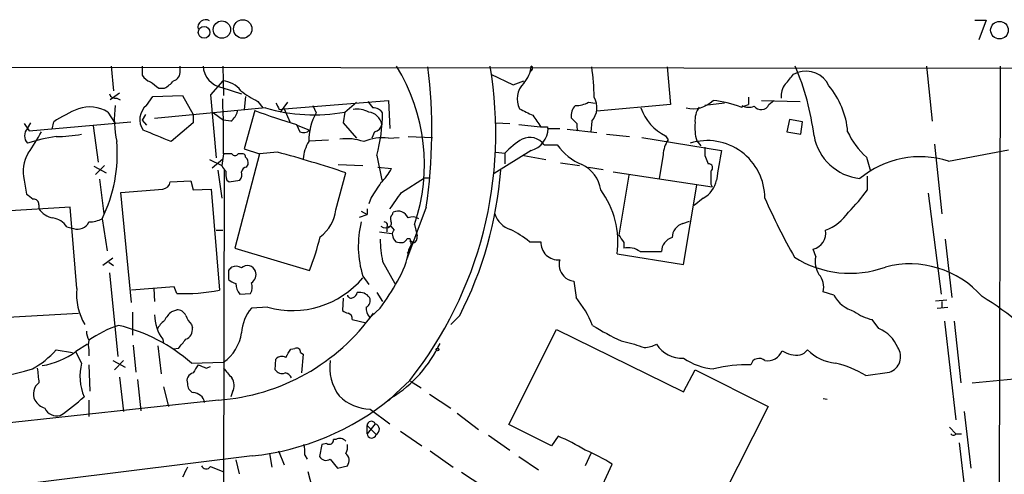
# Model space of a CAD drawing. Extents: x 2 to 1052, y -225184 to 205161.
# Drawn here: x 519 to 621, y 205089 to 205136 of the extents above; entities that cross this region are included whole.
import ezdxf

# ---------------------------------------------------------------- set-up
doc = ezdxf.new("R2010")
doc.units = 0
doc.header["$MEASUREMENT"] = 0
doc.layers.add('MAIN', color=5, linetype='CONTINUOUS')

msp = doc.modelspace()

# ---------------------------------------------------------------- linework, layer by layer
at = {"layer": 'MAIN'}
for p, q in [((617.6433, 205136.2554), (618.8287, 205136.2554)), ((618.8287, 205136.2554), (618.0667, 205134.2234)), ((256.4553, 205131.5987), (682.5827, 205131.2601)), ((528.4893, 205131.5141), (528.7433, 205128.9741)), ((531.7067, 205131.5141), (531.7067, 205130.5827)), ((535.6013, 205131.0061), (535.6013, 205131.5141)), ((540.004, 205131.5141), (540.0887, 205128.4661)), ((612.648, 205131.5141), (613.2407, 205125.8414)), ((620.268, 205131.5141), (620.0987, 205064.3734)), ((567.69, 205130.6674), (569.976, 205129.5667)), ((571.9233, 205131.0907), (571.754, 205130.9214)), ((585.8933, 205131.4294), (586.232, 205127.5347)), ((598.932, 205130.6674), (599.3553, 205130.8367)), ((540.004, 205129.9901), (538.734, 205128.5507)), ((569.976, 205129.5667), (571.0767, 205129.9901)), ((529.336, 205128.7201), (528.4047, 205128.0427)), ((532.8073, 205128.3814), (535.8553, 205128.4661)), ((533.4, 205129.2281), (533.9927, 205129.2281)), ((535.8553, 205128.4661), (536.956, 205126.5187)), ((538.734, 205128.5507), (539.3267, 205122.0314)), ((539.9193, 205129.3127), (541.9513, 205128.6354)), ((529.082, 205128.2121), (529.4207, 205128.0427)), ((532.13, 205127.4501), (532.8073, 205128.3814)), ((542.3747, 205128.3814), (542.2053, 205127.0267)), ((543.6447, 205127.8734), (544.1527, 205127.1961)), ((546.6927, 205127.7887), (545.9307, 205126.7727)), ((546.354, 205127.1114), (557.1067, 205127.9581)), ((549.3173, 205127.4501), (549.656, 205126.6881)), ((552.6193, 205126.7727), (553.8047, 205127.7887)), ((557.1067, 205127.9581), (557.276, 205125.0794)), ((577.7653, 205127.7887), (578.4427, 205127.7041)), ((586.232, 205127.5347), (578.612, 205126.8574)), ((591.82, 205127.7041), (589.788, 205127.4501)), ((593.5133, 205127.2807), (594.2753, 205127.5347)), ((594.2753, 205128.2967), (594.2753, 205127.5347)), ((595.63, 205127.9581), (599.6093, 205127.8734)), ((596.392, 205127.5347), (596.9, 205127.9581)), ((528.1507, 205126.7727), (528.9127, 205125.5874)), ((532.0453, 205126.5187), (531.7067, 205125.9261)), ((544.4067, 205127.1961), (532.9767, 205126.0954)), ((536.956, 205126.5187), (536.956, 205125.6721)), ((539.0727, 205126.6881), (540.0887, 205125.9261)), ((543.306, 205126.9421), (542.2053, 205122.9627)), ((545.846, 205127.0267), (546.354, 205127.1114)), ((546.354, 205127.1114), (546.9467, 205125.7567)), ((552.6193, 205126.7727), (552.45, 205125.6721)), ((519.5147, 205125.5874), (520.0227, 205124.8254)), ((519.8533, 205125.0794), (520.192, 205125.6721)), ((520.0227, 205124.8254), (530.5213, 205125.7567)), ((522.3933, 205124.9947), (522.5627, 205125.7567)), ((531.7067, 205125.9261), (532.13, 205125.4181)), ((536.956, 205125.6721), (534.67, 205123.7247)), ((540.8507, 205125.8414), (540.0887, 205125.9261)), ((547.624, 205125.5027), (547.9627, 205124.7407)), ((547.7087, 205125.4181), (548.9787, 205124.9101)), ((552.45, 205125.6721), (553.8047, 205124.0634)), ((568.198, 205125.6721), (569.6373, 205125.5874)), ((570.5687, 205125.5027), (572.77, 205125.2487)), ((576.58, 205125.5874), (575.9873, 205126.1801)), ((578.104, 205125.8414), (578.0193, 205124.7407)), ((598.5087, 205126.0107), (598.2547, 205124.7407)), ((599.8633, 205125.7567), (598.5087, 205126.0107)), ((599.694, 205124.4867), (599.8633, 205125.7567)), ((526.6267, 205125.3334), (527.1347, 205121.6081)), ((555.6673, 205124.7407), (555.4133, 205124.0634)), ((572.8547, 205125.2487), (573.532, 205125.2487)), ((573.532, 205125.2487), (573.532, 205125.0794)), ((573.6167, 205125.0794), (574.802, 205125.0794)), ((575.564, 205124.9947), (578.612, 205124.6561)), ((579.628, 205124.4867), (581.9987, 205124.2327)), ((598.2547, 205124.7407), (599.694, 205124.4867)), ((548.894, 205123.8094), (550.926, 205123.8941)), ((557.1067, 205124.0634), (558.2073, 205124.1481)), ((559.1387, 205124.2327), (561.6787, 205124.1481)), ((573.1933, 205123.3861), (574.548, 205123.3861)), ((583.2687, 205124.1481), (591.4813, 205122.7934)), ((585.724, 205124.3174), (585.978, 205123.8941)), ((588.9413, 205123.8094), (589.3647, 205123.3014)), ((613.4947, 205123.4707), (614.2567, 205116.2741)), ((540.0887, 205122.4547), (539.9193, 205121.2694)), ((540.9353, 205122.4547), (540.0887, 205122.4547)), ((543.814, 205122.4547), (541.274, 205112.7181)), ((542.1207, 205122.4547), (541.6127, 205122.4547)), ((542.2053, 205122.9627), (543.814, 205122.4547)), ((545.6767, 205122.6241), (543.814, 205122.4547)), ((571.8387, 205122.7934), (568.0287, 205120.4227)), ((568.198, 205122.6241), (569.1293, 205122.5394)), ((569.1293, 205122.5394), (569.1293, 205121.4387)), ((585.47, 205122.3701), (585.0467, 205119.9147)), ((614.934, 205121.6927), (621.1147, 205122.8781)), ((538.6493, 205121.8621), (539.9193, 205121.2694)), ((538.9033, 205121.0154), (540.004, 205121.9467)), ((542.4593, 205121.1001), (542.6287, 205121.3541)), ((551.942, 205121.3541), (554.482, 205121.2694)), ((555.9213, 205122.2854), (556.4293, 205119.7454)), ((571.0767, 205122.2854), (573.3627, 205121.8621)), ((574.8867, 205121.5234), (576.834, 205121.2694)), ((589.788, 205122.2854), (590.1267, 205121.4387)), ((606.4673, 205122.1161), (606.8907, 205120.6767)), ((526.7113, 205121.1847), (527.9813, 205120.5074)), ((527.812, 205121.2694), (526.8807, 205120.3381)), ((539.496, 205120.7614), (539.9193, 205117.8827)), ((540.1733, 205120.8461), (540.0887, 205087.0641)), ((551.688, 205116.6974), (552.704, 205120.5074)), ((556.006, 205121.1001), (557.4453, 205120.9307)), ((577.7653, 205121.1001), (579.2893, 205120.8461)), ((580.3053, 205120.5921), (590.55, 205119.0681)), ((519.5147, 205119.7454), (519.7687, 205118.3061)), ((527.304, 205119.8301), (527.7273, 205116.2741)), ((534.5853, 205119.5761), (536.702, 205119.6607)), ((536.702, 205119.6607), (536.956, 205118.7294)), ((540.4273, 205119.7454), (540.6813, 205119.5761)), ((540.6813, 205119.5761), (541.782, 205119.7454)), ((558.4613, 205118.4754), (560.832, 205119.9994)), ((560.832, 205119.9994), (561.4247, 205119.9994)), ((581.914, 205120.2534), (580.898, 205114.0727)), ((590.3807, 205119.3221), (590.55, 205119.0681)), ((606.552, 205118.7294), (606.552, 205120.1687)), ((529.5053, 205118.4754), (533.8233, 205118.8141)), ((530.606, 205107.1301), (529.5053, 205118.4754)), ((536.956, 205118.7294), (538.8187, 205118.8141)), ((538.8187, 205118.8141), (539.6653, 205108.4001)), ((587.5867, 205111.0247), (588.9413, 205119.2374)), ((612.8173, 205118.3907), (614.172, 205107.9767)), ((555.3287, 205117.9674), (555.0747, 205117.2901)), ((589.6187, 205117.8827), (588.6873, 205117.1207)), ((524.256, 205116.9514), (517.4827, 205116.5281)), ((521.0387, 205117.2054), (521.0387, 205116.7821)), ((524.9333, 205108.5694), (524.256, 205116.9514)), ((554.3127, 205116.5281), (554.9053, 205116.1894)), ((554.9053, 205116.7821), (554.9053, 205116.1894)), ((557.53, 205116.1894), (557.6147, 205116.4434)), ((561.0013, 205116.9514), (558.9693, 205111.5327)), ((527.558, 205115.7661), (528.066, 205112.4641)), ((554.1433, 205115.9354), (554.9053, 205116.1894)), ((587.502, 205115.2581), (588.1793, 205115.5121)), ((523.9173, 205114.9194), (524.5947, 205114.7501)), ((539.3267, 205114.5807), (540.004, 205114.5807)), ((556.1753, 205114.4114), (557.4453, 205114.2421)), ((556.9373, 205114.8347), (556.9373, 205114.4114)), ((557.3607, 205115.0041), (557.6993, 205114.5807)), ((559.816, 205115.1734), (560.07, 205113.9881)), ((559.054, 205113.7341), (559.308, 205113.7341)), ((559.308, 205113.7341), (559.4773, 205113.0567)), ((571.6693, 205113.3954), (572.8547, 205113.3954)), ((581.406, 205113.3107), (581.406, 205112.7181)), ((614.5953, 205113.6494), (615.2727, 205107.6381)), ((541.274, 205112.7181), (548.9787, 205110.4321)), ((559.2233, 205112.5487), (559.4773, 205113.0567)), ((583.0993, 205112.3794), (585.3007, 205112.3794)), ((601.218, 205111.8714), (600.964, 205112.6334)), ((528.6587, 205111.7021), (527.6427, 205110.9401)), ((528.2353, 205111.2787), (528.7433, 205110.9401)), ((556.514, 205111.3634), (557.784, 205109.0774)), ((580.7287, 205112.1254), (587.5867, 205111.0247)), ((528.32, 205110.1781), (529.1667, 205101.5421)), ((540.5967, 205110.4321), (540.5967, 205109.5007)), ((554.482, 205109.8394), (555.0747, 205108.9927)), ((576.2413, 205109.3314), (576.4953, 205107.6381)), ((535.0087, 205108.7387), (530.606, 205108.4001)), ((532.892, 205108.5694), (532.9767, 205107.2147)), ((535.2627, 205108.0614), (535.0087, 205108.7387)), ((555.9213, 205108.1461), (556.514, 205107.2147)), ((603.0807, 205107.8921), (601.98, 205108.2307)), ((541.782, 205107.9767), (542.8827, 205108.0614)), ((552.45, 205107.5534), (552.3653, 205106.2834)), ((613.5793, 205107.2994), (614.7647, 205107.3841)), ((614.2567, 205107.2147), (614.2567, 205106.6221)), ((530.6907, 205106.1141), (530.6907, 205103.7434)), ((534.7547, 205106.1987), (535.2627, 205106.3681)), ((544.6607, 205106.6221), (542.9673, 205106.5374)), ((556.26, 205106.5374), (555.3287, 205105.6907)), ((613.7487, 205106.5374), (614.8493, 205106.6221)), ((517.8213, 205105.6061), (525.1027, 205106.0294)), ((553.3813, 205105.3521), (554.8207, 205105.0134)), ((555.1593, 205105.6061), (555.3287, 205105.6907)), ((555.3287, 205105.6907), (555.5827, 205106.0294)), ((564.4727, 205105.7754), (563.5413, 205104.8441)), ((607.7373, 205104.4207), (607.06, 205105.3521)), ((614.5107, 205105.1827), (615.696, 205095.0227)), ((615.5267, 205105.1827), (616.204, 205098.8327)), ((536.7867, 205104.8441), (536.8713, 205104.5054)), ((569.5527, 205094.5147), (574.4633, 205104.3361)), ((574.4633, 205104.3361), (587.5867, 205097.9014)), ((533.8233, 205103.3201), (533.908, 205102.8967)), ((581.152, 205103.1507), (582.5067, 205102.8121)), ((522.8167, 205102.2194), (524.51, 205101.9654)), ((526.034, 205102.8121), (524.8487, 205102.0501)), ((525.4413, 205100.8647), (524.8487, 205102.0501)), ((526.2033, 205102.2194), (526.2033, 205101.6267)), ((530.7753, 205102.7274), (531.0293, 205099.9334)), ((533.3153, 205102.6427), (533.654, 205099.7641)), ((535.432, 205102.3887), (534.924, 205102.3041)), ((547.0313, 205102.3041), (547.4547, 205102.3887)), ((548.0473, 205101.9654), (548.3013, 205101.7961)), ((528.6587, 205101.1187), (529.9287, 205100.4414)), ((529.7593, 205101.1187), (528.828, 205100.1874)), ((536.7867, 205100.8647), (540.0887, 205100.9494)), ((545.4227, 205100.1874), (545.5073, 205101.2881)), ((548.3013, 205101.7961), (548.132, 205099.8487)), ((526.2033, 205100.6954), (526.288, 205097.9861)), ((538.3107, 205100.3567), (538.734, 205100.5261)), ((587.5867, 205097.9014), (588.772, 205100.1874)), ((588.772, 205100.1874), (596.3073, 205096.3774)), ((606.3827, 205099.5947), (608.838, 205099.9334)), ((529.336, 205099.4254), (529.7593, 205095.8694)), ((531.1987, 205099.1714), (531.5373, 205095.9541)), ((559.308, 205099.0867), (557.8687, 205097.7321)), ((559.3927, 205099.0021), (560.4933, 205098.3247)), ((617.3893, 205098.8327), (621.7073, 205099.2561)), ((533.908, 205098.4094), (534.416, 205096.3774)), ((541.02, 205097.9014), (540.8507, 205097.3934)), ((539.5807, 205097.0547), (474.3027, 205089.9427)), ((526.2033, 205097.0547), (526.2033, 205095.3614)), ((557.8687, 205097.7321), (557.1067, 205096.9701)), ((561.34, 205097.6474), (563.5413, 205096.2081)), ((601.98, 205097.2241), (602.4033, 205097.1394)), ((555.244, 205096.1234), (557.276, 205094.5994)), ((596.3073, 205096.3774), (587.502, 205078.9361)), ((616.5427, 205095.8694), (617.22, 205090.0274)), ((564.2187, 205095.7001), (566.42, 205094.0067)), ((555.752, 205094.5994), (554.9053, 205093.5834)), ((554.9053, 205093.5834), (554.9053, 205094.4301)), ((554.9053, 205094.4301), (555.8367, 205093.4987)), ((558.3767, 205093.8374), (560.578, 205092.3134)), ((573.9553, 205092.3134), (569.5527, 205094.5147)), ((615.0187, 205094.2607), (615.696, 205093.5834)), ((551.688, 205092.9907), (551.434, 205092.9907)), ((567.436, 205093.4141), (569.6373, 205091.8901)), ((574.6327, 205093.3294), (573.9553, 205092.3134)), ((615.696, 205093.5834), (616.2887, 205093.5834)), ((545.7613, 205091.8054), (546.354, 205090.3661)), ((550.2487, 205092.4827), (549.9947, 205091.2127)), ((550.7567, 205092.5674), (550.2487, 205092.4827)), ((561.4247, 205091.8054), (563.7953, 205090.1121)), ((616.0347, 205092.6521), (617.22, 205082.6614)), ((543.052, 205091.2974), (459.994, 205080.9681)), ((541.3587, 205090.8741), (541.6973, 205089.4347)), ((544.83, 205091.5514), (545.084, 205090.1121)), ((548.4707, 205091.3821), (548.7247, 205090.9587)), ((551.0953, 205090.9587), (551.8573, 205090.0274)), ((570.5687, 205091.2127), (572.6007, 205089.8581)), ((578.0193, 205091.5514), (577.4267, 205090.2814)), ((538.734, 205090.1967), (540.004, 205089.6887)), ((551.8573, 205090.0274), (552.8733, 205090.2814)), ((577.9347, 205085.5401), (580.2207, 205090.4507)), ((548.8093, 205089.6887), (549.402, 205087.3181)), ((564.642, 205089.6041), (566.8433, 205088.1647))]:
    msp.add_line(p, q, dxfattribs=at)
for centre, radius in [((538.0842, 205134.9947), 0.605), ((539.9193, 205135.2751), 0.893), ((542.0766, 205135.3424), 0.9522), ((620.1897, 205135.2183), 0.9078), ((562.1866, 205102.2759), 0.1411)]:
    msp.add_circle(centre, radius, dxfattribs=at)
for centre, radius, start, end in [((538.2202, 205135.5185), 0.7808, 56.658002, 194.417118), ((540.3286, 205131.6367), 2.3598, 182.978077, 260.011571), ((541.3763, 205121.3479), 19.446, 341.486972, 31.519599), ((527.2016, 205124.5771), 40.9949, 321.552703, 9.742251), ((568.9687, 205131.6918), 2.8755, 317.146336, 356.456976), ((571.7751, 205131.2812), 0.2414, 307.88123, 74.726148), ((574.4056, 205120.9697), 26.8526, 7.161671, 23.121179), ((532.8638, 205131.1612), 1.2937, 206.563071, 256.111999), ((534.7041, 205130.8704), 0.9074, 284.025523, 8.600703), ((509.8437, 205124.79), 51.7546, 351.288633, 7.370563), ((551.2956, 205127.6791), 27.0694, 1.307339, 7.963582), ((344.4964, 205341.8445), 330.6558, 320.078748, 320.30792), ((600.226, 205128.4065), 2.5815, 24.624153, 109.711752), ((702.2991, 205341.2384), 271.0632, 231.228053, 231.457239), ((532.5536, 205131.937), 3.0674, 297.979423, 320.602432), ((539.8219, 205127.4407), 2.5559, 36.866311, 85.914383), ((572.645, 205128.1366), 2.2401, 134.435706, 207.236518), ((599.4879, 205128.457), 1.8423, 139.583567, 187.639241), ((596.1672, 205124.0808), 8.3788, 4.517182, 40.13854), ((528.9227, 205128.8229), 0.6312, 197.280921, 284.617437), ((547.6763, 205136.3721), 9.4065, 231.857689, 244.621346), ((539.175, 205126.0499), 10.3574, 172.230474, 192.973305), ((533.3464, 205125.9953), 1.8963, 129.899963, 214.908604), ((446.4141, 205123.893), 93.6856, 359.120337, 2.590535), ((715.0165, 205212.0352), 189.328, 206.450419, 206.679616), ((724.5529, 205254.5225), 211.6402, 216.756611, 216.985816), ((577.4267, 205126.4058), 1.457, 134.213042, 188.911499), ((576.5295, 205129.8537), 2.4065, 267.170409, 300.898427), ((576.5764, 205127.2402), 2.0713, 317.52014, 30.668207), ((588.5431, 205130.1239), 3.0109, 256.5093, 314.001523), ((589.6312, 205117.2389), 10.7661, 68.863795, 84.651726), ((594.3248, 205128.7838), 1.5189, 241.411819, 290.955177), ((595.5785, 205127.9138), 0.8975, 217.662784, 335.01396), ((530.3359, 205114.2408), 13.8938, 112.126713, 124.019239), ((526.2598, 205123.6403), 3.6589, 58.882361, 108.435939), ((539.9194, 205127.196), 1.6439, 304.508882, 348.113137), ((560.7532, 205172.0849), 48.3971, 248.869026, 254.259502), ((549.4133, 205144.4469), 17.9626, 253.815991, 280.281338), ((554.8126, 205123.7825), 5.9189, 150.599956, 180.559523), ((553.9318, 205124.7555), 2.3185, 60.465088, 101.590065), ((554.8878, 205125.216), 1.5679, 10.535925, 83.153743), ((555.572, 205126.074), 1.1245, 33.100765, 93.773066), ((537.836, 205126.9613), 18.68, 345.503791, 359.162004), ((740.6505, 205465.4374), 378.6338, 243.322042, 243.551232), ((868.7693, 205337.5077), 364.1694, 215.422613, 215.651805), ((587.9065, 205128.8031), 4.9884, 198.792714, 244.054941), ((591.0394, 205125.9354), 2.2827, 143.88866, 186.623759), ((555.5403, 205125.6297), 0.898, 278.130102, 351.869898), ((578.1449, 205125.3756), 1.5791, 172.29219, 200.390429), ((593.5116, 205125.1638), 4.7668, 173.878691, 196.507093), ((520.6437, 205124.3174), 1.0979, 136.048067, 223.951933), ((504.6419, 205133.4702), 18.8004, 324.449887, 332.333366), ((522.3199, 205143.0536), 18.8275, 271.512039, 279.543121), ((236.8822, 204404.6462), 778.3004, 67.504371, 67.733555), ((548.3577, 205125.5029), 0.8585, 242.605152, 316.330903), ((571.1552, 205125.1594), 2.4628, 286.11317, 358.138513), ((611.4545, 205127.851), 7.6001, 204.15745, 228.989033), ((524.993, 205107.8892), 16.4878, 97.584884, 108.163408), ((513.8278, 205122.5205), 15.3017, 333.805698, 4.513694), ((552.4076, 205121.5657), 4.1239, 148.430544, 174.699031), ((552.7886, 205118.531), 5.4896, 71.100997, 97.087086), ((556.4295, 205119.4485), 4.6643, 81.651879, 113.538924), ((576.9189, 205114.7346), 11.0269, 123.036654, 134.944153), ((571.6921, 205122.3008), 1.8524, 35.865235, 115.066786), ((579.2143, 205126.6155), 5.6748, 214.685894, 247.994791), ((588.5193, 205122.2003), 3.054, 146.316176, 176.812781), ((590.0334, 205117.89), 5.9353, 359.92953, 107.344465), ((606.3591, 205125.2818), 5.3973, 190.293073, 263.947264), ((522.8756, 205120.6653), 3.4845, 147.463355, 195.307324), ((541.274, 205122.7089), 0.4235, 216.888839, 323.111161), ((542.0783, 205122.1584), 0.2994, 351.878017, 81.856362), ((512.3336, 204999.2039), 127.8449, 71.592304, 74.881925), ((801.4378, 205122.7087), 211.6502, 179.885381, 180.114592), ((1353.2348, 204994.2682), 772.52, 170.4230912, 170.6522717), ((541.8663, 205121.5233), 0.7809, 347.487108, 49.38279), ((575.6452, 205118.2489), 3.424, 8.067154, 65.078536), ((590.169, 205121.0295), 0.4114, 300.966145, 95.901842), ((611.9633, 205112.5683), 9.5958, 71.965912, 130.040885), ((541.02, 205121.6081), 1.1516, 197.103826, 233.975919), ((542.7139, 205120.4226), 2.3848, 173.883473, 196.497195), ((541.0202, 205120.338), 0.9651, 322.120851, 15.264491), ((542.5443, 205120.5071), 0.5991, 98.157154, 171.842846), ((551.4226, 205124.3957), 6.9483, 315.103788, 330.087177), ((529.2214, 205123.8242), 39.6032, 332.887381, 355.564478), ((929.0304, 205119.9994), 338.6504, 179.885408, 180.114592), ((533.6963, 205119.7031), 0.898, 278.130102, 351.869898), ((936.8364, 204864.7296), 457.9056, 146.195341, 146.424524), ((588.3087, 205120.2593), 2.7137, 298.863888, 349.083851), ((647.1192, 205287.3929), 211.6802, 233.014168, 233.24333), ((134.5487, 205413.9501), 516.7274, 324.893625, 325.12281), ((571.6741, 205113.3227), 9.1334, 352.467414, 36.29677), ((591.2262, 205129.8121), 18.9131, 315.020993, 324.127801), ((520.4599, 205117.2193), 0.579, 358.624295, 91.375705), ((669.5902, 205150.8834), 80.6794, 204.144219, 208.98582), ((522.8452, 205117.9959), 2.1764, 213.89743, 260.286656), ((547.6583, 205117.1575), 4.0559, 306.648676, 353.486334), ((558.0883, 205115.4056), 1.1408, 22.964478, 114.529584), ((570.3402, 205116.8923), 2.3111, 195.514954, 254.485046), ((600.5417, 205119.1745), 4.8956, 290.223183, 326.091478), ((522.1112, 205113.706), 2.1758, 33.894561, 80.294816), ((525.0237, 205115.9801), 1.3027, 250.772225, 334.894624), ((526.1715, 205118.4333), 3.0061, 270.606121, 297.466923), ((564.178, 205112.9297), 10.1766, 165.792384, 197.678072), ((556.6856, 205115.0776), 0.3498, 316.019308, 90.376725), ((557.0361, 205115.3004), 0.3875, 280.497939, 33.11188), ((557.9532, 205115.7238), 0.6292, 132.268789, 199.661787), ((559.6124, 205114.8123), 1.1413, 56.684455, 114.521646), ((587.9305, 205113.7898), 1.5295, 106.269045, 178.917309), ((556.8527, 205115.5964), 0.7803, 229.381184, 310.618816), ((557.9958, 205114.1997), 0.4828, 127.890597, 195.250955), ((564.4173, 205104.4037), 11.5517, 51.113075, 62.663675), ((600.5709, 205114.2775), 1.6904, 283.446824, 10.332129), ((519.8413, 205121.5805), 31.1974, 339.06241, 345.754225), ((570.4105, 205114.0646), 14.1566, 181.680675, 190.999976), ((558.5033, 205114.1361), 0.9754, 183.726937, 229.411448), ((558.4193, 205114.8789), 1.5824, 249.637627, 277.677432), ((558.3341, 205114.0305), 0.7785, 292.394546, 337.621867), ((555.9326, 205114.7119), 4.0003, 321.287849, 338.196463), ((559.435, 205113.2472), 0.1952, 282.519254, 130.594926), ((559.4592, 205113.8288), 0.6312, 287.280921, 14.617437), ((574.6266, 205113.2986), 1.7745, 176.873004, 275.672363), ((771.6865, 205240.7146), 228.9944, 213.575476, 213.804617), ((586.8297, 205112.3507), 1.5293, 106.268597, 178.924659), ((551.394, 205113.6061), 7.9004, 327.243074, 352.308358), ((581.8716, 205110.6436), 2.1261, 54.72892, 102.64982), ((576.5036, 205111.0585), 1.7664, 164.427969, 223.642078), ((604.7587, 205120.9264), 10.7937, 237.860982, 289.798617), ((603.716, 205111.3635), 2.5491, 168.507133, 212.105211), ((625.4159, 205025.9515), 119.7133, 134.885408, 135.114592), ((541.3612, 205109.7427), 1.1128, 57.973877, 112.504208), ((542.5556, 205110.0264), 0.8947, 21.026016, 132.490383), ((542.4548, 205110.0134), 0.9937, 301.0488, 19.640249), ((610.9603, 205101.2171), 9.8869, 41.147655, 104.920069), ((541.7643, 205110.705), 1.6774, 225.886457, 256.006836), ((541.8242, 205108.6964), 1.2344, 329.040224, 22.166027), ((547.1741, 205115.8705), 9.5839, 254.796162, 319.687005), ((537.3854, 205120.5112), 23.4844, 323.485623, 331.572142), ((576.3403, 205110.7994), 1.4713, 220.728008, 266.141889), ((600.1682, 205108.7387), 1.8817, 344.337346, 42.447787), ((531.0019, 205107.9898), 6.0962, 174.544342, 211.064981), ((536.0681, 205126.3748), 18.3311, 267.481827, 281.316859), ((543.0662, 205109.1023), 1.7077, 180.835469, 221.234532), ((553.2331, 205108.2625), 0.6664, 290.455419, 349.941222), ((554.101, 205106.834), 1.3291, 37.227695, 99.165367), ((553.2543, 205107.9627), 0.3875, 190.497939, 303.11188), ((554.482, 205107.2994), 0.7573, 296.568435, 26.568435), ((567.0222, 205100.1281), 12.0888, 22.526204, 38.406364), ((606.1798, 205109.5962), 3.5367, 208.805045, 253.871018), ((603.7565, 205083.2828), 28.4938, 39.410472, 59.062349), ((536.7016, 205103.8283), 3.0674, 129.397568, 152.020577), ((535.3112, 205105.4162), 0.9531, 22.140777, 92.91674), ((546.2849, 205103.7371), 4.3414, 139.833157, 176.562628), ((553.0176, 205106.9869), 0.9594, 227.162672, 266.438195), ((556.1963, 205106.5161), 1.3797, 175.59365, 221.267966), ((608.0342, 205109.968), 4.7176, 233.03367, 258.082444), ((537.241, 205105.8703), 4.2643, 180.137049, 216.729355), ((535.9396, 205102.897), 3.0674, 129.397568, 152.020577), ((538.6617, 205106.6916), 2.6323, 200.368798, 224.576735), ((538.0297, 205118.5735), 21.5746, 274.122551, 324.448831), ((552.7345, 205105.4188), 0.6502, 354.112295, 69.895686), ((527.4747, 205104.0824), 1.5277, 176.836813, 213.671344), ((533.4169, 205092.6182), 12.8359, 108.936902, 124.193201), ((525.1245, 205087.538), 17.709, 48.810818, 76.5242), ((535.7651, 205104.3514), 1.1169, 292.581589, 7.925512), ((537.4316, 205104.6662), 4.5689, 305.560565, 351.582771), ((591.4619, 205125.6757), 24.7724, 237.601343, 245.405994), ((606.5775, 205101.3134), 3.3167, 20.471934, 69.531907), ((527.6429, 205102.7274), 1.5266, 160.563296, 199.436704), ((512.6342, 205121.8175), 29.9536, 319.561614, 321.863637), ((515.5685, 205108.8372), 9.8149, 299.230205, 317.603087), ((520.0202, 205108.7894), 8.2905, 279.421307, 305.620427), ((335.0839, 205228.8917), 246.8727, 328.922675, 329.151838), ((547.624, 205101.9992), 0.4247, 355.434687, 113.492649), ((550.5443, 205108.5046), 13.1519, 301.649114, 334.761058), ((667.6921, 205356.6499), 267.7502, 251.448768, 251.677944), ((583.3892, 205105.5242), 3.0537, 272.505608, 297.361369), ((587.388, 205104.4183), 3.0521, 211.752867, 273.732782), ((596.2359, 205102.7148), 1.6183, 260.496352, 338.994771), ((599.2775, 205104.5611), 2.8689, 237.752439, 276.641234), ((599.2285, 205103.108), 1.4476, 285.251647, 322.132653), ((603.7797, 205105.7262), 4.8903, 225.815237, 263.781689), ((608.3214, 205101.5167), 1.6654, 288.070498, 35.059378), ((546.1195, 205100.7474), 0.8168, 60.371708, 138.548797), ((556.0682, 205100.4515), 5.0175, 172.35842, 216.342547), ((591.2541, 205106.8028), 6.5525, 235.965557, 265.318486), ((595.3727, 205100.4866), 0.8689, 46.683725, 166.094905), ((508.7747, 205139.9998), 41.3828, 267.285306, 286.259346), ((551.8508, 205103.029), 31.0965, 184.929829, 187.755399), ((530.5807, 205099.4958), 5.3186, 165.085307, 203.284311), ((748.9032, 204973.2611), 246.8725, 148.922651, 149.151814), ((622.5743, 205312.2309), 228.0154, 248.082846, 248.311997), ((794.5413, 205311.523), 330.662, 219.688759, 219.917915), ((546.1425, 205100.6532), 0.8573, 212.907883, 290.212647), ((594.1904, 205086.3881), 14.3113, 88.643077, 104.036632), ((600.8239, 205090.3816), 10.7602, 58.894972, 76.969463), ((537.1599, 205099.029), 0.8447, 103.968792, 199.423856), ((539.8731, 205098.556), 1.3206, 330.284179, 36.455127), ((546.3602, 205099.0386), 0.8139, 21.787031, 84.465227), ((521.8719, 205097.6949), 1.4103, 126.214959, 206.997478), ((537.3152, 205098.6996), 0.9531, 177.08326, 247.861488), ((522.2591, 205097.9945), 1.8935, 209.757642, 250.636839), ((511.6683, 205112.5581), 20.6573, 304.067857, 312.768118), ((536.9125, 205096.5666), 1.2509, 10.786226, 88.00707), ((540.3494, 205118.0056), 26.8446, 275.778086, 309.557135), ((555.3368, 205100.8414), 4.719, 225.456749, 268.873175), ((522.9215, 205096.8527), 1.4423, 206.547285, 282.758483), ((555.3475, 205094.4206), 0.4423, 23.846732, 178.769276), ((555.5922, 205094.0335), 0.588, 294.568944, 74.231273), ((551.0092, 205092.9169), 0.4312, 234.15337, 9.855561), ((552.0918, 205092.2808), 0.8167, 41.445945, 119.63176), ((555.3771, 205093.6076), 0.4724, 182.936295, 346.669877), ((566.1189, 205073.3707), 21.6987, 58.592089, 66.898317), ((615.442, 205093.6893), 0.2752, 202.632677, 337.367323), ((545.1269, 205091.6783), 3.3569, 354.937847, 13.864449), ((551.624, 205092.2288), 1.2749, 327.903149, 11.487979), ((568.9198, 205071.9461), 21.6825, 58.58727, 66.899847), ((550.6686, 205091.6211), 0.788, 211.216895, 302.788529), ((552.1608, 205090.8327), 0.9009, 322.26893, 52.91768), ((790.1291, 204962.5942), 284.0033, 153.320366, 153.549531), ((538.2879, 205090.4539), 0.515, 199.571495, 330.0343)]:
    msp.add_arc(centre, radius, start, end, dxfattribs=at)

doc.saveas('drawing.dxf')
